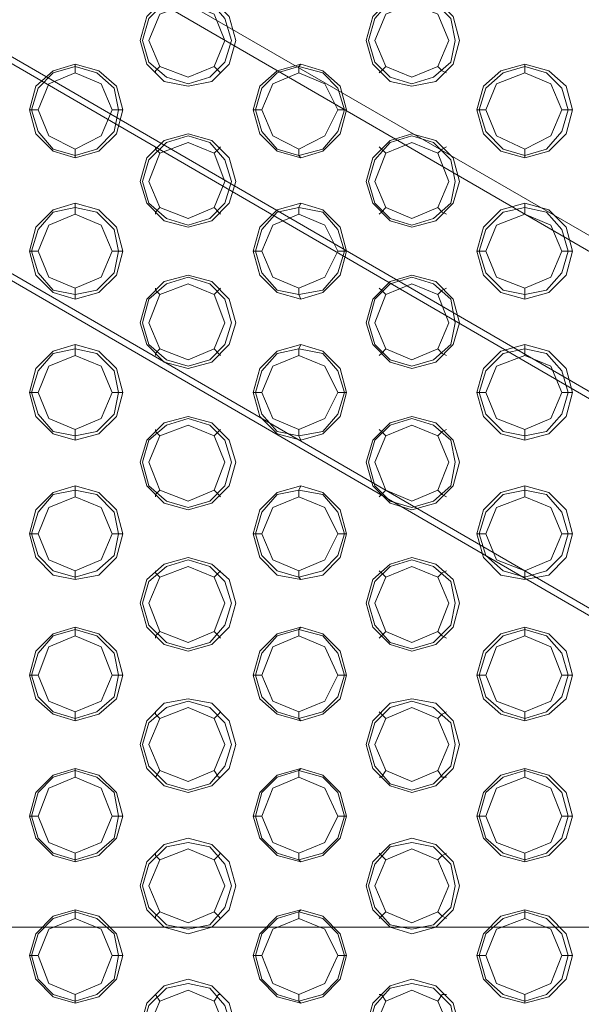
# Model space of a CAD drawing. Units: millimetres. Extents: x -3969 to 6946, y -3296 to 4749.
# Drawn here: x 3052 to 3172, y 3 to 213 of the extents above; entities that cross this region are included whole.
import ezdxf

# ---------------------------------------------------------------- set-up
doc = ezdxf.new("R2010")
doc.units = ezdxf.units.MM

# ---------------------------------------------------------------- blocks, each defined once
blk = doc.blocks.new('WMF0')
at = {"color": 51, "lineweight": 0}
for points in [[(2959.28, -2864.7), (3825, -3364.85), (4690.49, -2864.7), (3825, -2364.79), (2959.28, -2864.7)], [(2962.52, -2864.7), (3824.77, -3364.85), (4687.03, -2864.7), (3824.77, -2364.79), (2962.52, -2864.7)]]:
    blk.add_lwpolyline(points, close=True, dxfattribs=at)
at = {"color": 251, "lineweight": 0}
for points in [[(4649.57, -2854.76), (4642.86, -2854.76), (4354.98, -2687.81), (4345.04, -2705.16)], [(4604.48, -2854.76), (4346.19, -2705.16), (4356.14, -2687.81)], [(4644.25, -2854.76), (4356.14, -2687.81), (4354.98, -2687.81)], [(4603.09, -2854.76), (4345.04, -2705.16), (4346.19, -2705.16)], [(4604.48, -2854.76), (4352.21, -2854.76), (4351.05, -2854.76)], [(4603.09, -2854.76), (4351.05, -2854.76), (4351.05, -2874.88)]]:
    blk.add_lwpolyline(points, dxfattribs=at)
at = {"color": 253, "lineweight": 0}
for points in [[(4503.2, -2755.33), (4505.74, -2756.03), (4507.59, -2757.88), (4508.29, -2760.42), (4507.59, -2762.96), (4505.74, -2764.81), (4503.2, -2765.28), (4500.66, -2764.81), (4498.81, -2762.96), (4498.11, -2760.42), (4498.81, -2757.88), (4500.66, -2756.03), (4503.2, -2755.33)], [(4503.2, -2755.56), (4505.51, -2756.26), (4507.13, -2758.11), (4507.82, -2760.42), (4507.13, -2762.73), (4505.51, -2764.35), (4503.2, -2765.04), (4500.89, -2764.35), (4499.04, -2762.73), (4498.34, -2760.42), (4499.04, -2758.11), (4500.89, -2756.26), (4503.2, -2755.56)], [(4527.02, -2755.33), (4529.56, -2756.03), (4531.41, -2757.88), (4532.1, -2760.42), (4531.41, -2762.96), (4529.56, -2764.81), (4527.02, -2765.28), (4524.7, -2764.81), (4522.85, -2762.96), (4522.16, -2760.42), (4522.85, -2757.88), (4524.7, -2756.03), (4527.02, -2755.33)], [(4527.02, -2755.56), (4529.33, -2756.26), (4531.18, -2758.11), (4531.64, -2760.42), (4531.18, -2762.73), (4529.33, -2764.35), (4527.02, -2765.04), (4524.7, -2764.35), (4523.08, -2762.73), (4522.39, -2760.42), (4523.08, -2758.11), (4524.7, -2756.26), (4527.02, -2755.56)], [(4503.2, -2756.49), (4505.97, -2757.65), (4507.13, -2760.42), (4505.97, -2763.2), (4503.2, -2764.35), (4500.19, -2763.2), (4499.04, -2760.42), (4500.19, -2757.65), (4503.2, -2756.49)], [(4527.02, -2756.49), (4529.79, -2757.65), (4530.95, -2760.42), (4529.79, -2763.2), (4527.02, -2764.35), (4524.24, -2763.2), (4523.08, -2760.42), (4524.24, -2757.65), (4527.02, -2756.49)], [(4491.17, -2762.96), (4493.72, -2763.66), (4495.57, -2765.28), (4496.26, -2767.82), (4495.57, -2770.36), (4493.72, -2772.21), (4491.17, -2772.91), (4488.86, -2772.21), (4487.01, -2770.36), (4486.32, -2767.82), (4487.01, -2765.28), (4488.86, -2763.66), (4491.17, -2762.96)], [(4491.17, -2763.2), (4493.49, -2763.89), (4495.34, -2765.51), (4495.8, -2767.82), (4495.34, -2770.13), (4493.49, -2771.98), (4491.17, -2772.68), (4488.86, -2771.98), (4487.24, -2770.13), (4486.55, -2767.82), (4487.24, -2765.51), (4488.86, -2763.89), (4491.17, -2763.2)], [(4515.22, -2762.96), (4517.53, -2763.66), (4519.38, -2765.28), (4520.08, -2767.82), (4519.38, -2770.36), (4517.53, -2772.21), (4515.22, -2772.91), (4512.68, -2772.21), (4510.83, -2770.36), (4510.14, -2767.82), (4510.83, -2765.28), (4512.68, -2763.66), (4515.22, -2762.96)], [(4514.99, -2763.2), (4517.53, -2763.89), (4519.15, -2765.51), (4519.85, -2767.82), (4519.15, -2770.13), (4517.53, -2771.98), (4514.99, -2772.68), (4512.68, -2771.98), (4511.06, -2770.13), (4510.37, -2767.82), (4511.06, -2765.51), (4512.68, -2763.89), (4514.99, -2763.2)], [(4539.04, -2762.96), (4541.58, -2763.66), (4543.43, -2765.28), (4544.13, -2767.82), (4543.43, -2770.36), (4541.58, -2772.21), (4539.04, -2772.91), (4536.5, -2772.21), (4534.65, -2770.36), (4533.95, -2767.82), (4534.65, -2765.28), (4536.5, -2763.66), (4539.04, -2762.96)], [(4539.04, -2763.2), (4541.35, -2763.89), (4542.97, -2765.51), (4543.66, -2767.82), (4542.97, -2770.13), (4541.35, -2771.98), (4539.04, -2772.68), (4536.73, -2771.98), (4534.88, -2770.13), (4534.18, -2767.82), (4534.88, -2765.51), (4536.73, -2763.89), (4539.04, -2763.2)], [(4491.17, -2763.89), (4493.95, -2765.04), (4495.11, -2767.82), (4493.95, -2770.59), (4491.17, -2771.98), (4488.4, -2770.59), (4487.24, -2767.82), (4488.4, -2765.04), (4491.17, -2763.89)], [(4514.99, -2763.89), (4517.77, -2765.04), (4519.15, -2767.82), (4517.77, -2770.59), (4514.99, -2771.98), (4512.22, -2770.59), (4511.06, -2767.82), (4512.22, -2765.04), (4514.99, -2763.89)], [(4539.04, -2763.89), (4541.81, -2765.04), (4542.97, -2767.82), (4541.81, -2770.59), (4539.04, -2771.98), (4536.03, -2770.59), (4534.88, -2767.82), (4536.03, -2765.04), (4539.04, -2763.89)], [(4503.2, -2770.36), (4505.74, -2771.06), (4507.59, -2772.91), (4508.29, -2775.45), (4507.59, -2777.76), (4505.74, -2779.61), (4503.2, -2780.31), (4500.66, -2779.61), (4498.81, -2777.76), (4498.11, -2775.45), (4498.81, -2772.91), (4500.66, -2771.06), (4503.2, -2770.36)], [(4527.02, -2770.36), (4529.56, -2771.06), (4531.41, -2772.91), (4532.1, -2775.45), (4531.41, -2777.76), (4529.56, -2779.61), (4527.02, -2780.31), (4524.7, -2779.61), (4522.85, -2777.76), (4522.16, -2775.45), (4522.85, -2772.91), (4524.7, -2771.06), (4527.02, -2770.36)], [(4503.2, -2770.59), (4505.51, -2771.29), (4507.13, -2773.14), (4507.82, -2775.45), (4507.13, -2777.76), (4505.51, -2779.38), (4503.2, -2780.07), (4500.89, -2779.38), (4499.04, -2777.76), (4498.34, -2775.45), (4499.04, -2773.14), (4500.89, -2771.29), (4503.2, -2770.59)], [(4503.2, -2771.29), (4505.97, -2772.44), (4507.13, -2775.45), (4505.97, -2778.22), (4503.2, -2779.38), (4500.19, -2778.22), (4499.04, -2775.45), (4500.19, -2772.44), (4503.2, -2771.29)], [(4527.02, -2770.59), (4529.33, -2771.29), (4531.18, -2773.14), (4531.64, -2775.45), (4531.18, -2777.76), (4529.33, -2779.38), (4527.02, -2780.07), (4524.7, -2779.38), (4523.08, -2777.76), (4522.39, -2775.45), (4523.08, -2773.14), (4524.7, -2771.29), (4527.02, -2770.59)], [(4527.02, -2771.29), (4529.79, -2772.44), (4530.95, -2775.45), (4529.79, -2778.22), (4527.02, -2779.38), (4524.24, -2778.22), (4523.08, -2775.45), (4524.24, -2772.44), (4527.02, -2771.29)], [(4491.17, -2777.76), (4493.72, -2778.46), (4495.57, -2780.31), (4496.26, -2782.85), (4495.57, -2785.39), (4493.72, -2787.24), (4491.17, -2787.94), (4488.86, -2787.24), (4487.01, -2785.39), (4486.32, -2782.85), (4487.01, -2780.31), (4488.86, -2778.46), (4491.17, -2777.76)], [(4515.22, -2777.76), (4517.53, -2778.46), (4519.38, -2780.31), (4520.08, -2782.85), (4519.38, -2785.39), (4517.53, -2787.24), (4515.22, -2787.94), (4512.68, -2787.24), (4510.83, -2785.39), (4510.14, -2782.85), (4510.83, -2780.31), (4512.68, -2778.46), (4515.22, -2777.76)], [(4539.04, -2777.76), (4541.58, -2778.46), (4543.43, -2780.31), (4544.13, -2782.85), (4543.43, -2785.39), (4541.58, -2787.24), (4539.04, -2787.94), (4536.5, -2787.24), (4534.65, -2785.39), (4533.95, -2782.85), (4534.65, -2780.31), (4536.5, -2778.46), (4539.04, -2777.76)], [(4491.17, -2778.22), (4493.49, -2778.69), (4495.34, -2780.54), (4495.8, -2782.85), (4495.34, -2785.16), (4493.49, -2787.01), (4491.17, -2787.47), (4488.86, -2787.01), (4487.24, -2785.16), (4486.55, -2782.85), (4487.24, -2780.54), (4488.86, -2778.69), (4491.17, -2778.22)], [(4491.17, -2778.92), (4493.95, -2780.07), (4495.11, -2782.85), (4493.95, -2785.62), (4491.17, -2786.78), (4488.4, -2785.62), (4487.24, -2782.85), (4488.4, -2780.07), (4491.17, -2778.92)], [(4514.99, -2778.22), (4517.53, -2778.69), (4519.15, -2780.54), (4519.85, -2782.85), (4519.15, -2785.16), (4517.53, -2787.01), (4514.99, -2787.47), (4512.68, -2787.01), (4511.06, -2785.16), (4510.37, -2782.85), (4511.06, -2780.54), (4512.68, -2778.69), (4514.99, -2778.22)], [(4514.99, -2778.92), (4517.77, -2780.07), (4519.15, -2782.85), (4517.77, -2785.62), (4514.99, -2786.78), (4512.22, -2785.62), (4511.06, -2782.85), (4512.22, -2780.07), (4514.99, -2778.92)], [(4539.04, -2778.22), (4541.35, -2778.69), (4542.97, -2780.54), (4543.66, -2782.85), (4542.97, -2785.16), (4541.35, -2787.01), (4539.04, -2787.47), (4536.73, -2787.01), (4534.88, -2785.16), (4534.18, -2782.85), (4534.88, -2780.54), (4536.73, -2778.69), (4539.04, -2778.22)], [(4539.04, -2778.92), (4541.81, -2780.07), (4542.97, -2782.85), (4541.81, -2785.62), (4539.04, -2786.78), (4536.03, -2785.62), (4534.88, -2782.85), (4536.03, -2780.07), (4539.04, -2778.92)], [(4503.2, -2785.39), (4505.74, -2786.09), (4507.59, -2787.94), (4508.29, -2790.48), (4507.59, -2792.79), (4505.74, -2794.64), (4503.2, -2795.34), (4500.66, -2794.64), (4498.81, -2792.79), (4498.11, -2790.48), (4498.81, -2787.94), (4500.66, -2786.09), (4503.2, -2785.39)], [(4503.2, -2785.62), (4505.51, -2786.32), (4507.13, -2787.94), (4507.82, -2790.48), (4507.13, -2792.79), (4505.51, -2794.41), (4503.2, -2795.1), (4500.89, -2794.41), (4499.04, -2792.79), (4498.34, -2790.48), (4499.04, -2787.94), (4500.89, -2786.32), (4503.2, -2785.62)], [(4527.02, -2785.39), (4529.56, -2786.09), (4531.41, -2787.94), (4532.1, -2790.48), (4531.41, -2792.79), (4529.56, -2794.64), (4527.02, -2795.34), (4524.7, -2794.64), (4522.85, -2792.79), (4522.16, -2790.48), (4522.85, -2787.94), (4524.7, -2786.09), (4527.02, -2785.39)], [(4527.02, -2785.62), (4529.33, -2786.32), (4531.18, -2787.94), (4531.64, -2790.48), (4531.18, -2792.79), (4529.33, -2794.41), (4527.02, -2795.1), (4524.7, -2794.41), (4523.08, -2792.79), (4522.39, -2790.48), (4523.08, -2787.94), (4524.7, -2786.32), (4527.02, -2785.62)], [(4503.2, -2786.32), (4505.97, -2787.47), (4507.13, -2790.48), (4505.97, -2793.25), (4503.2, -2794.41), (4500.19, -2793.25), (4499.04, -2790.48), (4500.19, -2787.47), (4503.2, -2786.32)], [(4527.02, -2786.32), (4529.79, -2787.47), (4530.95, -2790.48), (4529.79, -2793.25), (4527.02, -2794.41), (4524.24, -2793.25), (4523.08, -2790.48), (4524.24, -2787.47), (4527.02, -2786.32)], [(4491.17, -2792.79), (4493.72, -2793.49), (4495.57, -2795.34), (4496.26, -2797.88), (4495.57, -2800.42), (4493.72, -2802.27), (4491.17, -2802.97), (4488.86, -2802.27), (4487.01, -2800.42), (4486.32, -2797.88), (4487.01, -2795.34), (4488.86, -2793.49), (4491.17, -2792.79)], [(4491.17, -2793.25), (4493.49, -2793.72), (4495.34, -2795.57), (4495.8, -2797.88), (4495.34, -2800.19), (4493.49, -2802.04), (4491.17, -2802.5), (4488.86, -2802.04), (4487.24, -2800.19), (4486.55, -2797.88), (4487.24, -2795.57), (4488.86, -2793.72), (4491.17, -2793.25)], [(4515.22, -2792.79), (4517.53, -2793.49), (4519.38, -2795.34), (4520.08, -2797.88), (4519.38, -2800.42), (4517.53, -2802.27), (4515.22, -2802.97), (4512.68, -2802.27), (4510.83, -2800.42), (4510.14, -2797.88), (4510.83, -2795.34), (4512.68, -2793.49), (4515.22, -2792.79)], [(4514.99, -2793.25), (4517.53, -2793.72), (4519.15, -2795.57), (4519.85, -2797.88), (4519.15, -2800.19), (4517.53, -2802.04), (4514.99, -2802.5), (4512.68, -2802.04), (4511.06, -2800.19), (4510.37, -2797.88), (4511.06, -2795.57), (4512.68, -2793.72), (4514.99, -2793.25)], [(4539.04, -2792.79), (4541.58, -2793.49), (4543.43, -2795.34), (4544.13, -2797.88), (4543.43, -2800.42), (4541.58, -2802.27), (4539.04, -2802.97), (4536.5, -2802.27), (4534.65, -2800.42), (4533.95, -2797.88), (4534.65, -2795.34), (4536.5, -2793.49), (4539.04, -2792.79)], [(4539.04, -2793.25), (4541.35, -2793.72), (4542.97, -2795.57), (4543.66, -2797.88), (4542.97, -2800.19), (4541.35, -2802.04), (4539.04, -2802.5), (4536.73, -2802.04), (4534.88, -2800.19), (4534.18, -2797.88), (4534.88, -2795.57), (4536.73, -2793.72), (4539.04, -2793.25)], [(4491.17, -2793.95), (4493.95, -2795.1), (4495.11, -2797.88), (4493.95, -2800.65), (4491.17, -2801.81), (4488.4, -2800.65), (4487.24, -2797.88), (4488.4, -2795.1), (4491.17, -2793.95)], [(4514.99, -2793.95), (4517.77, -2795.1), (4519.15, -2797.88), (4517.77, -2800.65), (4514.99, -2801.81), (4512.22, -2800.65), (4511.06, -2797.88), (4512.22, -2795.1), (4514.99, -2793.95)], [(4539.04, -2793.95), (4541.81, -2795.1), (4542.97, -2797.88), (4541.81, -2800.65), (4539.04, -2801.81), (4536.03, -2800.65), (4534.88, -2797.88), (4536.03, -2795.1), (4539.04, -2793.95)], [(4503.2, -2800.42), (4505.74, -2801.12), (4507.59, -2802.97), (4508.29, -2805.28), (4507.59, -2807.82), (4505.74, -2809.67), (4503.2, -2810.37), (4500.66, -2809.67), (4498.81, -2807.82), (4498.11, -2805.28), (4498.81, -2802.97), (4500.66, -2801.12), (4503.2, -2800.42)], [(4503.2, -2800.65), (4505.51, -2801.35), (4507.13, -2802.97), (4507.82, -2805.28), (4507.13, -2807.82), (4505.51, -2809.44), (4503.2, -2810.13), (4500.89, -2809.44), (4499.04, -2807.82), (4498.34, -2805.28), (4499.04, -2802.97), (4500.89, -2801.35), (4503.2, -2800.65)], [(4527.02, -2800.42), (4529.56, -2801.12), (4531.41, -2802.97), (4532.1, -2805.28), (4531.41, -2807.82), (4529.56, -2809.67), (4527.02, -2810.37), (4524.7, -2809.67), (4522.85, -2807.82), (4522.16, -2805.28), (4522.85, -2802.97), (4524.7, -2801.12), (4527.02, -2800.42)], [(4527.02, -2800.65), (4529.33, -2801.35), (4531.18, -2802.97), (4531.64, -2805.28), (4531.18, -2807.82), (4529.33, -2809.44), (4527.02, -2810.13), (4524.7, -2809.44), (4523.08, -2807.82), (4522.39, -2805.28), (4523.08, -2802.97), (4524.7, -2801.35), (4527.02, -2800.65)], [(4503.2, -2801.35), (4505.97, -2802.5), (4507.13, -2805.28), (4505.97, -2808.28), (4503.2, -2809.44), (4500.19, -2808.28), (4499.04, -2805.28), (4500.19, -2802.5), (4503.2, -2801.35)], [(4527.02, -2801.35), (4529.79, -2802.5), (4530.95, -2805.28), (4529.79, -2808.28), (4527.02, -2809.44), (4524.24, -2808.28), (4523.08, -2805.28), (4524.24, -2802.5), (4527.02, -2801.35)], [(4491.17, -2807.82), (4493.72, -2808.52), (4495.57, -2810.37), (4496.26, -2812.91), (4495.57, -2815.45), (4493.72, -2817.3), (4491.17, -2817.77), (4488.86, -2817.3), (4487.01, -2815.45), (4486.32, -2812.91), (4487.01, -2810.37), (4488.86, -2808.52), (4491.17, -2807.82)], [(4515.22, -2807.82), (4517.53, -2808.52), (4519.38, -2810.37), (4520.08, -2812.91), (4519.38, -2815.45), (4517.53, -2817.3), (4515.22, -2817.77), (4512.68, -2817.3), (4510.83, -2815.45), (4510.14, -2812.91), (4510.83, -2810.37), (4512.68, -2808.52), (4515.22, -2807.82)], [(4539.04, -2807.82), (4541.58, -2808.52), (4543.43, -2810.37), (4544.13, -2812.91), (4543.43, -2815.45), (4541.58, -2817.3), (4539.04, -2817.77), (4536.5, -2817.3), (4534.65, -2815.45), (4533.95, -2812.91), (4534.65, -2810.37), (4536.5, -2808.52), (4539.04, -2807.82)], [(4491.17, -2808.28), (4493.49, -2808.75), (4495.34, -2810.6), (4495.8, -2812.91), (4495.34, -2815.22), (4493.49, -2816.84), (4491.17, -2817.53), (4488.86, -2816.84), (4487.24, -2815.22), (4486.55, -2812.91), (4487.24, -2810.6), (4488.86, -2808.75), (4491.17, -2808.28)], [(4491.17, -2808.98), (4493.95, -2810.13), (4495.11, -2812.91), (4493.95, -2815.68), (4491.17, -2816.84), (4488.4, -2815.68), (4487.24, -2812.91), (4488.4, -2810.13), (4491.17, -2808.98)], [(4514.99, -2808.28), (4517.53, -2808.75), (4519.15, -2810.6), (4519.85, -2812.91), (4519.15, -2815.22), (4517.53, -2816.84), (4514.99, -2817.53), (4512.68, -2816.84), (4511.06, -2815.22), (4510.37, -2812.91), (4511.06, -2810.6), (4512.68, -2808.75), (4514.99, -2808.28)], [(4514.99, -2808.98), (4517.77, -2810.13), (4519.15, -2812.91), (4517.77, -2815.68), (4514.99, -2816.84), (4512.22, -2815.68), (4511.06, -2812.91), (4512.22, -2810.13), (4514.99, -2808.98)], [(4539.04, -2808.28), (4541.35, -2808.75), (4542.97, -2810.6), (4543.66, -2812.91), (4542.97, -2815.22), (4541.35, -2816.84), (4539.04, -2817.53), (4536.73, -2816.84), (4534.88, -2815.22), (4534.18, -2812.91), (4534.88, -2810.6), (4536.73, -2808.75), (4539.04, -2808.28)], [(4539.04, -2808.98), (4541.81, -2810.13), (4542.97, -2812.91), (4541.81, -2815.68), (4539.04, -2816.84), (4536.03, -2815.68), (4534.88, -2812.91), (4536.03, -2810.13), (4539.04, -2808.98)], [(4503.2, -2815.45), (4505.74, -2816.15), (4507.59, -2817.77), (4508.29, -2820.31), (4507.59, -2822.85), (4505.74, -2824.7), (4503.2, -2825.4), (4500.66, -2824.7), (4498.81, -2822.85), (4498.11, -2820.31), (4498.81, -2817.77), (4500.66, -2816.15), (4503.2, -2815.45)], [(4527.02, -2815.45), (4529.56, -2816.15), (4531.41, -2817.77), (4532.1, -2820.31), (4531.41, -2822.85), (4529.56, -2824.7), (4527.02, -2825.4), (4524.7, -2824.7), (4522.85, -2822.85), (4522.16, -2820.31), (4522.85, -2817.77), (4524.7, -2816.15), (4527.02, -2815.45)], [(4503.2, -2815.68), (4505.51, -2816.38), (4507.13, -2818), (4507.82, -2820.31), (4507.13, -2822.62), (4505.51, -2824.47), (4503.2, -2825.16), (4500.89, -2824.47), (4499.04, -2822.62), (4498.34, -2820.31), (4499.04, -2818), (4500.89, -2816.38), (4503.2, -2815.68)], [(4503.2, -2816.38), (4505.97, -2817.53), (4507.13, -2820.31), (4505.97, -2823.31), (4503.2, -2824.47), (4500.19, -2823.31), (4499.04, -2820.31), (4500.19, -2817.53), (4503.2, -2816.38)], [(4527.02, -2815.68), (4529.33, -2816.38), (4531.18, -2818), (4531.64, -2820.31), (4531.18, -2822.62), (4529.33, -2824.47), (4527.02, -2825.16), (4524.7, -2824.47), (4523.08, -2822.62), (4522.39, -2820.31), (4523.08, -2818), (4524.7, -2816.38), (4527.02, -2815.68)], [(4527.02, -2816.38), (4529.79, -2817.53), (4530.95, -2820.31), (4529.79, -2823.31), (4527.02, -2824.47), (4524.24, -2823.31), (4523.08, -2820.31), (4524.24, -2817.53), (4527.02, -2816.38)], [(4491.17, -2822.85), (4493.72, -2823.55), (4495.57, -2825.4), (4496.26, -2827.94), (4495.57, -2830.48), (4493.72, -2832.1), (4491.17, -2832.8), (4488.86, -2832.1), (4487.01, -2830.48), (4486.32, -2827.94), (4487.01, -2825.4), (4488.86, -2823.55), (4491.17, -2822.85)], [(4515.22, -2822.85), (4517.53, -2823.55), (4519.38, -2825.4), (4520.08, -2827.94), (4519.38, -2830.48), (4517.53, -2832.1), (4515.22, -2832.8), (4512.68, -2832.1), (4510.83, -2830.48), (4510.14, -2827.94), (4510.83, -2825.4), (4512.68, -2823.55), (4515.22, -2822.85)], [(4539.04, -2822.85), (4541.58, -2823.55), (4543.43, -2825.4), (4544.13, -2827.94), (4543.43, -2830.48), (4541.58, -2832.1), (4539.04, -2832.8), (4536.5, -2832.1), (4534.65, -2830.48), (4533.95, -2827.94), (4534.65, -2825.4), (4536.5, -2823.55), (4539.04, -2822.85)], [(4491.17, -2823.08), (4493.49, -2823.78), (4495.34, -2825.63), (4495.8, -2827.94), (4495.34, -2830.25), (4493.49, -2831.87), (4491.17, -2832.56), (4488.86, -2831.87), (4487.24, -2830.25), (4486.55, -2827.94), (4487.24, -2825.63), (4488.86, -2823.78), (4491.17, -2823.08)], [(4491.17, -2823.78), (4493.95, -2824.93), (4495.11, -2827.94), (4493.95, -2830.71), (4491.17, -2831.87), (4488.4, -2830.71), (4487.24, -2827.94), (4488.4, -2824.93), (4491.17, -2823.78)], [(4514.99, -2823.08), (4517.53, -2823.78), (4519.15, -2825.63), (4519.85, -2827.94), (4519.15, -2830.25), (4517.53, -2831.87), (4514.99, -2832.56), (4512.68, -2831.87), (4511.06, -2830.25), (4510.37, -2827.94), (4511.06, -2825.63), (4512.68, -2823.78), (4514.99, -2823.08)], [(4514.99, -2823.78), (4517.77, -2824.93), (4519.15, -2827.94), (4517.77, -2830.71), (4514.99, -2831.87), (4512.22, -2830.71), (4511.06, -2827.94), (4512.22, -2824.93), (4514.99, -2823.78)], [(4539.04, -2823.08), (4541.35, -2823.78), (4542.97, -2825.63), (4543.66, -2827.94), (4542.97, -2830.25), (4541.35, -2831.87), (4539.04, -2832.56), (4536.73, -2831.87), (4534.88, -2830.25), (4534.18, -2827.94), (4534.88, -2825.63), (4536.73, -2823.78), (4539.04, -2823.08)], [(4539.04, -2823.78), (4541.81, -2824.93), (4542.97, -2827.94), (4541.81, -2830.71), (4539.04, -2831.87), (4536.03, -2830.71), (4534.88, -2827.94), (4536.03, -2824.93), (4539.04, -2823.78)], [(4503.2, -2830.48), (4505.74, -2830.95), (4507.59, -2832.8), (4508.29, -2835.34), (4507.59, -2837.88), (4505.74, -2839.73), (4503.2, -2840.43), (4500.66, -2839.73), (4498.81, -2837.88), (4498.11, -2835.34), (4498.81, -2832.8), (4500.66, -2830.95), (4503.2, -2830.48)], [(4503.2, -2830.71), (4505.51, -2831.41), (4507.13, -2833.03), (4507.82, -2835.34), (4507.13, -2837.65), (4505.51, -2839.5), (4503.2, -2840.19), (4500.89, -2839.5), (4499.04, -2837.65), (4498.34, -2835.34), (4499.04, -2833.03), (4500.89, -2831.41), (4503.2, -2830.71)], [(4527.02, -2830.48), (4529.56, -2830.95), (4531.41, -2832.8), (4532.1, -2835.34), (4531.41, -2837.88), (4529.56, -2839.73), (4527.02, -2840.43), (4524.7, -2839.73), (4522.85, -2837.88), (4522.16, -2835.34), (4522.85, -2832.8), (4524.7, -2830.95), (4527.02, -2830.48)], [(4527.02, -2830.71), (4529.33, -2831.41), (4531.18, -2833.03), (4531.64, -2835.34), (4531.18, -2837.65), (4529.33, -2839.5), (4527.02, -2840.19), (4524.7, -2839.5), (4523.08, -2837.65), (4522.39, -2835.34), (4523.08, -2833.03), (4524.7, -2831.41), (4527.02, -2830.71)], [(4503.2, -2831.41), (4505.97, -2832.56), (4507.13, -2835.34), (4505.97, -2838.11), (4503.2, -2839.27), (4500.19, -2838.11), (4499.04, -2835.34), (4500.19, -2832.56), (4503.2, -2831.41)], [(4527.02, -2831.41), (4529.79, -2832.56), (4530.95, -2835.34), (4529.79, -2838.11), (4527.02, -2839.27), (4524.24, -2838.11), (4523.08, -2835.34), (4524.24, -2832.56), (4527.02, -2831.41)], [(4491.17, -2837.88), (4493.72, -2838.58), (4495.57, -2840.43), (4496.26, -2842.97), (4495.57, -2845.28), (4493.72, -2847.13), (4491.17, -2847.83), (4488.86, -2847.13), (4487.01, -2845.28), (4486.32, -2842.97), (4487.01, -2840.43), (4488.86, -2838.58), (4491.17, -2837.88)], [(4491.17, -2838.11), (4493.49, -2838.81), (4495.34, -2840.43), (4495.8, -2842.97), (4495.34, -2845.28), (4493.49, -2846.9), (4491.17, -2847.59), (4488.86, -2846.9), (4487.24, -2845.28), (4486.55, -2842.97), (4487.24, -2840.43), (4488.86, -2838.81), (4491.17, -2838.11)], [(4515.22, -2837.88), (4517.53, -2838.58), (4519.38, -2840.43), (4520.08, -2842.97), (4519.38, -2845.28), (4517.53, -2847.13), (4515.22, -2847.83), (4512.68, -2847.13), (4510.83, -2845.28), (4510.14, -2842.97), (4510.83, -2840.43), (4512.68, -2838.58), (4515.22, -2837.88)], [(4514.99, -2838.11), (4517.53, -2838.81), (4519.15, -2840.43), (4519.85, -2842.97), (4519.15, -2845.28), (4517.53, -2846.9), (4514.99, -2847.59), (4512.68, -2846.9), (4511.06, -2845.28), (4510.37, -2842.97), (4511.06, -2840.43), (4512.68, -2838.81), (4514.99, -2838.11)], [(4539.04, -2837.88), (4541.58, -2838.58), (4543.43, -2840.43), (4544.13, -2842.97), (4543.43, -2845.28), (4541.58, -2847.13), (4539.04, -2847.83), (4536.5, -2847.13), (4534.65, -2845.28), (4533.95, -2842.97), (4534.65, -2840.43), (4536.5, -2838.58), (4539.04, -2837.88)], [(4539.04, -2838.11), (4541.35, -2838.81), (4542.97, -2840.43), (4543.66, -2842.97), (4542.97, -2845.28), (4541.35, -2846.9), (4539.04, -2847.59), (4536.73, -2846.9), (4534.88, -2845.28), (4534.18, -2842.97), (4534.88, -2840.43), (4536.73, -2838.81), (4539.04, -2838.11)], [(4491.17, -2838.81), (4493.95, -2839.96), (4495.11, -2842.97), (4493.95, -2845.74), (4491.17, -2846.9), (4488.4, -2845.74), (4487.24, -2842.97), (4488.4, -2839.96), (4491.17, -2838.81)], [(4514.99, -2838.81), (4517.77, -2839.96), (4519.15, -2842.97), (4517.77, -2845.74), (4514.99, -2846.9), (4512.22, -2845.74), (4511.06, -2842.97), (4512.22, -2839.96), (4514.99, -2838.81)], [(4539.04, -2838.81), (4541.81, -2839.96), (4542.97, -2842.97), (4541.81, -2845.74), (4539.04, -2846.9), (4536.03, -2845.74), (4534.88, -2842.97), (4536.03, -2839.96), (4539.04, -2838.81)], [(4503.2, -2845.28), (4505.74, -2845.98), (4507.59, -2847.83), (4508.29, -2850.37), (4507.59, -2852.91), (4505.74, -2854.76), (4503.2, -2855.46), (4500.66, -2854.76), (4498.81, -2852.91), (4498.11, -2850.37), (4498.81, -2847.83), (4500.66, -2845.98), (4503.2, -2845.28)], [(4503.2, -2845.74), (4505.51, -2846.21), (4507.13, -2848.06), (4507.82, -2850.37), (4507.13, -2852.68), (4505.51, -2854.53), (4503.2, -2854.99), (4500.89, -2854.53), (4499.04, -2852.68), (4498.34, -2850.37), (4499.04, -2848.06), (4500.89, -2846.21), (4503.2, -2845.74)], [(4527.02, -2845.28), (4529.56, -2845.98), (4531.41, -2847.83), (4532.1, -2850.37), (4531.41, -2852.91), (4529.56, -2854.76), (4527.02, -2855.46), (4524.7, -2854.76), (4522.85, -2852.91), (4522.16, -2850.37), (4522.85, -2847.83), (4524.7, -2845.98), (4527.02, -2845.28)], [(4527.02, -2845.74), (4529.33, -2846.21), (4531.18, -2848.06), (4531.64, -2850.37), (4531.18, -2852.68), (4529.33, -2854.53), (4527.02, -2854.99), (4524.7, -2854.53), (4523.08, -2852.68), (4522.39, -2850.37), (4523.08, -2848.06), (4524.7, -2846.21), (4527.02, -2845.74)], [(4503.2, -2846.44), (4505.97, -2847.59), (4507.13, -2850.37), (4505.97, -2853.14), (4503.2, -2854.3), (4500.19, -2853.14), (4499.04, -2850.37), (4500.19, -2847.59), (4503.2, -2846.44)], [(4527.02, -2846.44), (4529.79, -2847.59), (4530.95, -2850.37), (4529.79, -2853.14), (4527.02, -2854.3), (4524.24, -2853.14), (4523.08, -2850.37), (4524.24, -2847.59), (4527.02, -2846.44)], [(4491.17, -2852.91), (4493.72, -2853.61), (4495.57, -2855.46), (4496.26, -2857.77), (4495.57, -2860.31), (4493.72, -2862.16), (4491.17, -2862.86), (4488.86, -2862.16), (4487.01, -2860.31), (4486.32, -2857.77), (4487.01, -2855.46), (4488.86, -2853.61), (4491.17, -2852.91)], [(4491.17, -2853.14), (4493.49, -2853.84), (4495.34, -2855.46), (4495.8, -2857.77), (4495.34, -2860.31), (4493.49, -2861.93), (4491.17, -2862.62), (4488.86, -2861.93), (4487.24, -2860.31), (4486.55, -2857.77), (4487.24, -2855.46), (4488.86, -2853.84), (4491.17, -2853.14)], [(4515.22, -2852.91), (4517.53, -2853.61), (4519.38, -2855.46), (4520.08, -2857.77), (4519.38, -2860.31), (4517.53, -2862.16), (4515.22, -2862.86), (4512.68, -2862.16), (4510.83, -2860.31), (4510.14, -2857.77), (4510.83, -2855.46), (4512.68, -2853.61), (4515.22, -2852.91)], [(4514.99, -2853.14), (4517.53, -2853.84), (4519.15, -2855.46), (4519.85, -2857.77), (4519.15, -2860.31), (4517.53, -2861.93), (4514.99, -2862.62), (4512.68, -2861.93), (4511.06, -2860.31), (4510.37, -2857.77), (4511.06, -2855.46), (4512.68, -2853.84), (4514.99, -2853.14)], [(4539.04, -2852.91), (4541.58, -2853.61), (4543.43, -2855.46), (4544.13, -2857.77), (4543.43, -2860.31), (4541.58, -2862.16), (4539.04, -2862.86), (4536.5, -2862.16), (4534.65, -2860.31), (4533.95, -2857.77), (4534.65, -2855.46), (4536.5, -2853.61), (4539.04, -2852.91)], [(4539.04, -2853.14), (4541.35, -2853.84), (4542.97, -2855.46), (4543.66, -2857.77), (4542.97, -2860.31), (4541.35, -2861.93), (4539.04, -2862.62), (4536.73, -2861.93), (4534.88, -2860.31), (4534.18, -2857.77), (4534.88, -2855.46), (4536.73, -2853.84), (4539.04, -2853.14)], [(4491.17, -2853.84), (4493.95, -2854.99), (4495.11, -2857.77), (4493.95, -2860.77), (4491.17, -2861.93), (4488.4, -2860.77), (4487.24, -2857.77), (4488.4, -2854.99), (4491.17, -2853.84)], [(4514.99, -2853.84), (4517.77, -2854.99), (4519.15, -2857.77), (4517.77, -2860.77), (4514.99, -2861.93), (4512.22, -2860.77), (4511.06, -2857.77), (4512.22, -2854.99), (4514.99, -2853.84)], [(4539.04, -2853.84), (4541.81, -2854.99), (4542.97, -2857.77), (4541.81, -2860.77), (4539.04, -2861.93), (4536.03, -2860.77), (4534.88, -2857.77), (4536.03, -2854.99), (4539.04, -2853.84)], [(4503.2, -2860.31), (4505.74, -2861.01), (4507.59, -2862.86), (4508.29, -2865.4), (4507.59, -2867.94), (4505.74, -2869.79), (4503.2, -2870.49), (4500.66, -2869.79), (4498.81, -2867.94), (4498.11, -2865.4), (4498.81, -2862.86), (4500.66, -2861.01), (4503.2, -2860.31)], [(4527.02, -2860.31), (4529.56, -2861.01), (4531.41, -2862.86), (4532.1, -2865.4), (4531.41, -2867.94), (4529.56, -2869.79), (4527.02, -2870.49), (4524.7, -2869.79), (4522.85, -2867.94), (4522.16, -2865.4), (4522.85, -2862.86), (4524.7, -2861.01), (4527.02, -2860.31)], [(4503.2, -2860.77), (4505.51, -2861.24), (4507.13, -2863.09), (4507.82, -2865.4), (4507.13, -2867.71), (4505.51, -2869.56), (4503.2, -2870.02), (4500.89, -2869.56), (4499.04, -2867.71), (4498.34, -2865.4), (4499.04, -2863.09), (4500.89, -2861.24), (4503.2, -2860.77)], [(4503.2, -2861.47), (4505.97, -2862.62), (4507.13, -2865.4), (4505.97, -2868.17), (4503.2, -2869.33), (4500.19, -2868.17), (4499.04, -2865.4), (4500.19, -2862.62), (4503.2, -2861.47)], [(4527.02, -2860.77), (4529.33, -2861.24), (4531.18, -2863.09), (4531.64, -2865.4), (4531.18, -2867.71), (4529.33, -2869.56), (4527.02, -2870.02), (4524.7, -2869.56), (4523.08, -2867.71), (4522.39, -2865.4), (4523.08, -2863.09), (4524.7, -2861.24), (4527.02, -2860.77)], [(4527.02, -2861.47), (4529.79, -2862.62), (4530.95, -2865.4), (4529.79, -2868.17), (4527.02, -2869.33), (4524.24, -2868.17), (4523.08, -2865.4), (4524.24, -2862.62), (4527.02, -2861.47)]]:
    blk.add_lwpolyline(points, close=True, dxfattribs=at)
for points in [[(4491.17, -2763.89), (4491.17, -2763.2), (4491.17, -2762.96)], [(4500.19, -2763.2), (4499.73, -2763.66), (4499.73, -2763.89)], [(4505.97, -2763.2), (4506.44, -2763.66), (4506.67, -2763.89)], [(4514.99, -2763.89), (4514.99, -2763.2), (4515.22, -2762.96)], [(4524.24, -2763.2), (4523.78, -2763.66), (4523.55, -2763.89)], [(4529.79, -2763.2), (4530.25, -2763.66), (4530.71, -2763.89)], [(4539.04, -2763.89), (4539.04, -2763.2), (4539.04, -2762.96)], [(4487.24, -2767.82), (4486.55, -2767.82), (4486.32, -2767.82)], [(4495.11, -2767.82), (4495.8, -2767.82), (4496.26, -2767.82)], [(4511.06, -2767.82), (4510.37, -2767.82), (4510.14, -2767.82)], [(4519.15, -2767.82), (4519.85, -2767.82), (4520.08, -2767.82)], [(4534.88, -2767.82), (4534.18, -2767.82), (4533.95, -2767.82)], [(4542.97, -2767.82), (4543.66, -2767.82), (4544.13, -2767.82)], [(4491.17, -2771.98), (4491.17, -2772.68), (4491.17, -2772.91)], [(4500.19, -2772.44), (4499.73, -2771.98), (4499.73, -2771.75)], [(4505.97, -2772.44), (4506.44, -2771.98), (4506.67, -2771.75)], [(4514.99, -2771.98), (4514.99, -2772.68), (4515.22, -2772.91)], [(4524.24, -2772.44), (4523.78, -2771.98), (4523.55, -2771.75)], [(4529.79, -2772.44), (4530.25, -2771.98), (4530.71, -2771.75)], [(4539.04, -2771.98), (4539.04, -2772.68), (4539.04, -2772.91)], [(4491.17, -2778.92), (4491.17, -2778.22), (4491.17, -2777.76)], [(4514.99, -2778.92), (4514.99, -2778.22), (4515.22, -2777.76)], [(4539.04, -2778.92), (4539.04, -2778.22), (4539.04, -2777.76)], [(4500.19, -2778.22), (4499.73, -2778.69), (4499.73, -2778.92)], [(4505.97, -2778.22), (4506.44, -2778.69), (4506.67, -2778.92)], [(4524.24, -2778.22), (4523.78, -2778.69), (4523.55, -2778.92)], [(4529.79, -2778.22), (4530.25, -2778.69), (4530.71, -2778.92)], [(4487.24, -2782.85), (4486.55, -2782.85), (4486.32, -2782.85)], [(4495.11, -2782.85), (4495.8, -2782.85), (4496.26, -2782.85)], [(4511.06, -2782.85), (4510.37, -2782.85), (4510.14, -2782.85)], [(4519.15, -2782.85), (4519.85, -2782.85), (4520.08, -2782.85)], [(4534.88, -2782.85), (4534.18, -2782.85), (4533.95, -2782.85)], [(4542.97, -2782.85), (4543.66, -2782.85), (4544.13, -2782.85)], [(4491.17, -2786.78), (4491.17, -2787.47), (4491.17, -2787.94)], [(4500.19, -2787.47), (4499.73, -2787.01), (4499.73, -2786.78)], [(4505.97, -2787.47), (4506.44, -2787.01), (4506.67, -2786.78)], [(4514.99, -2786.78), (4514.99, -2787.47), (4515.22, -2787.94)], [(4524.24, -2787.47), (4523.78, -2787.01), (4523.55, -2786.78)], [(4529.79, -2787.47), (4530.25, -2787.01), (4530.71, -2786.78)], [(4539.04, -2786.78), (4539.04, -2787.47), (4539.04, -2787.94)], [(4491.17, -2793.95), (4491.17, -2793.25), (4491.17, -2792.79)], [(4500.19, -2793.25), (4499.73, -2793.72), (4499.73, -2793.95)], [(4505.97, -2793.25), (4506.44, -2793.72), (4506.67, -2793.95)], [(4514.99, -2793.95), (4514.99, -2793.25), (4515.22, -2792.79)], [(4524.24, -2793.25), (4523.78, -2793.72), (4523.55, -2793.95)], [(4529.79, -2793.25), (4530.25, -2793.72), (4530.71, -2793.95)], [(4539.04, -2793.95), (4539.04, -2793.25), (4539.04, -2792.79)], [(4487.24, -2797.88), (4486.55, -2797.88), (4486.32, -2797.88)], [(4495.11, -2797.88), (4495.8, -2797.88), (4496.26, -2797.88)], [(4511.06, -2797.88), (4510.37, -2797.88), (4510.14, -2797.88)], [(4519.15, -2797.88), (4519.85, -2797.88), (4520.08, -2797.88)], [(4534.88, -2797.88), (4534.18, -2797.88), (4533.95, -2797.88)], [(4542.97, -2797.88), (4543.66, -2797.88), (4544.13, -2797.88)], [(4491.17, -2801.81), (4491.17, -2802.5), (4491.17, -2802.97)], [(4500.19, -2802.5), (4499.73, -2802.04), (4499.73, -2801.81)], [(4505.97, -2802.5), (4506.44, -2802.04), (4506.67, -2801.81)], [(4514.99, -2801.81), (4514.99, -2802.5), (4515.22, -2802.97)], [(4524.24, -2802.5), (4523.78, -2802.04), (4523.55, -2801.81)], [(4529.79, -2802.5), (4530.25, -2802.04), (4530.71, -2801.81)], [(4539.04, -2801.81), (4539.04, -2802.5), (4539.04, -2802.97)], [(4491.17, -2808.98), (4491.17, -2808.28), (4491.17, -2807.82)], [(4514.99, -2808.98), (4514.99, -2808.28), (4515.22, -2807.82)], [(4539.04, -2808.98), (4539.04, -2808.28), (4539.04, -2807.82)], [(4500.19, -2808.28), (4499.73, -2808.75), (4499.73, -2808.98)], [(4505.97, -2808.28), (4506.44, -2808.75), (4506.67, -2808.98)], [(4524.24, -2808.28), (4523.78, -2808.75), (4523.55, -2808.98)], [(4529.79, -2808.28), (4530.25, -2808.75), (4530.71, -2808.98)], [(4487.24, -2812.91), (4486.55, -2812.91), (4486.32, -2812.91)], [(4495.11, -2812.91), (4495.8, -2812.91), (4496.26, -2812.91)], [(4511.06, -2812.91), (4510.37, -2812.91), (4510.14, -2812.91)], [(4519.15, -2812.91), (4519.85, -2812.91), (4520.08, -2812.91)], [(4534.88, -2812.91), (4534.18, -2812.91), (4533.95, -2812.91)], [(4542.97, -2812.91), (4543.66, -2812.91), (4544.13, -2812.91)], [(4491.17, -2816.84), (4491.17, -2817.53), (4491.17, -2817.77)], [(4500.19, -2817.53), (4499.73, -2817.07), (4499.73, -2816.84)], [(4505.97, -2817.53), (4506.44, -2817.07), (4506.67, -2816.84)], [(4514.99, -2816.84), (4514.99, -2817.53), (4515.22, -2817.77)], [(4524.24, -2817.53), (4523.78, -2817.07), (4523.55, -2816.84)], [(4529.79, -2817.53), (4530.25, -2817.07), (4530.71, -2816.84)], [(4539.04, -2816.84), (4539.04, -2817.53), (4539.04, -2817.77)], [(4491.17, -2823.78), (4491.17, -2823.08), (4491.17, -2822.85)], [(4514.99, -2823.78), (4514.99, -2823.08), (4515.22, -2822.85)], [(4539.04, -2823.78), (4539.04, -2823.08), (4539.04, -2822.85)], [(4500.19, -2823.31), (4499.73, -2823.78), (4499.73, -2824.01)], [(4505.97, -2823.31), (4506.44, -2823.78), (4506.67, -2824.01)], [(4524.24, -2823.31), (4523.78, -2823.78), (4523.55, -2824.01)], [(4529.79, -2823.31), (4530.25, -2823.78), (4530.71, -2824.01)], [(4487.24, -2827.94), (4486.55, -2827.94), (4486.32, -2827.94)], [(4495.11, -2827.94), (4495.8, -2827.94), (4496.26, -2827.94)], [(4511.06, -2827.94), (4510.37, -2827.94), (4510.14, -2827.94)], [(4519.15, -2827.94), (4519.85, -2827.94), (4520.08, -2827.94)], [(4534.88, -2827.94), (4534.18, -2827.94), (4533.95, -2827.94)], [(4542.97, -2827.94), (4543.66, -2827.94), (4544.13, -2827.94)], [(4491.17, -2831.87), (4491.17, -2832.56), (4491.17, -2832.8)], [(4500.19, -2832.56), (4499.73, -2832.1), (4499.73, -2831.87)], [(4505.97, -2832.56), (4506.44, -2832.1), (4506.67, -2831.87)], [(4514.99, -2831.87), (4514.99, -2832.56), (4515.22, -2832.8)], [(4524.24, -2832.56), (4523.78, -2832.1), (4523.55, -2831.87)], [(4529.79, -2832.56), (4530.25, -2832.1), (4530.71, -2831.87)], [(4539.04, -2831.87), (4539.04, -2832.56), (4539.04, -2832.8)], [(4491.17, -2838.81), (4491.17, -2838.11), (4491.17, -2837.88)], [(4500.19, -2838.11), (4499.73, -2838.81)], [(4505.97, -2838.11), (4506.44, -2838.81), (4506.67, -2838.81)], [(4514.99, -2838.81), (4514.99, -2838.11), (4515.22, -2837.88)], [(4524.24, -2838.11), (4523.78, -2838.81), (4523.55, -2838.81)], [(4529.79, -2838.11), (4530.25, -2838.81), (4530.71, -2838.81)], [(4539.04, -2838.81), (4539.04, -2838.11), (4539.04, -2837.88)], [(4487.24, -2842.97), (4486.55, -2842.97), (4486.32, -2842.97)], [(4495.11, -2842.97), (4495.8, -2842.97), (4496.26, -2842.97)], [(4511.06, -2842.97), (4510.37, -2842.97), (4510.14, -2842.97)], [(4519.15, -2842.97), (4519.85, -2842.97), (4520.08, -2842.97)], [(4534.88, -2842.97), (4534.18, -2842.97), (4533.95, -2842.97)], [(4542.97, -2842.97), (4543.66, -2842.97), (4544.13, -2842.97)], [(4491.17, -2846.9), (4491.17, -2847.59), (4491.17, -2847.83)], [(4500.19, -2847.59), (4499.73, -2847.13), (4499.73, -2846.9)], [(4505.97, -2847.59), (4506.44, -2847.13), (4506.67, -2846.9)], [(4514.99, -2846.9), (4514.99, -2847.59), (4515.22, -2847.83)], [(4524.24, -2847.59), (4523.78, -2847.13), (4523.55, -2846.9)], [(4529.79, -2847.59), (4530.25, -2847.13), (4530.71, -2846.9)], [(4539.04, -2846.9), (4539.04, -2847.59), (4539.04, -2847.83)], [(4491.17, -2853.84), (4491.17, -2853.14), (4491.17, -2852.91)], [(4500.19, -2853.14), (4499.73, -2853.61), (4499.73, -2853.84)], [(4505.97, -2853.14), (4506.44, -2853.61), (4506.67, -2853.84)], [(4514.99, -2853.84), (4514.99, -2853.14), (4515.22, -2852.91)], [(4524.24, -2853.14), (4523.78, -2853.61), (4523.55, -2853.84)], [(4529.79, -2853.14), (4530.25, -2853.61), (4530.71, -2853.84)], [(4539.04, -2853.84), (4539.04, -2853.14), (4539.04, -2852.91)], [(4487.24, -2857.77), (4486.55, -2857.77), (4486.32, -2857.77)], [(4495.11, -2857.77), (4495.8, -2857.77), (4496.26, -2857.77)], [(4511.06, -2857.77), (4510.37, -2857.77), (4510.14, -2857.77)], [(4519.15, -2857.77), (4519.85, -2857.77), (4520.08, -2857.77)], [(4534.88, -2857.77), (4534.18, -2857.77), (4533.95, -2857.77)], [(4542.97, -2857.77), (4543.66, -2857.77), (4544.13, -2857.77)], [(4491.17, -2861.93), (4491.17, -2862.62), (4491.17, -2862.86)], [(4500.19, -2862.62), (4499.73, -2861.93)], [(4505.97, -2862.62), (4506.44, -2861.93), (4506.67, -2861.93)], [(4514.99, -2861.93), (4514.99, -2862.62), (4515.22, -2862.86)], [(4524.24, -2862.62), (4523.78, -2861.93), (4523.55, -2861.93)], [(4529.79, -2862.62), (4530.25, -2861.93), (4530.71, -2861.93)], [(4539.04, -2861.93), (4539.04, -2862.62), (4539.04, -2862.86)]]:
    blk.add_lwpolyline(points, dxfattribs=at)

msp = doc.modelspace()

# ---------------------------------------------------------------- block references
at = {"color": 53, "xscale": 2, "yscale": 2, "zscale": 2}
msp.add_blockref('WMF0', (-5918.56, 5729.41), dxfattribs=at)

doc.saveas('drawing.dxf')
